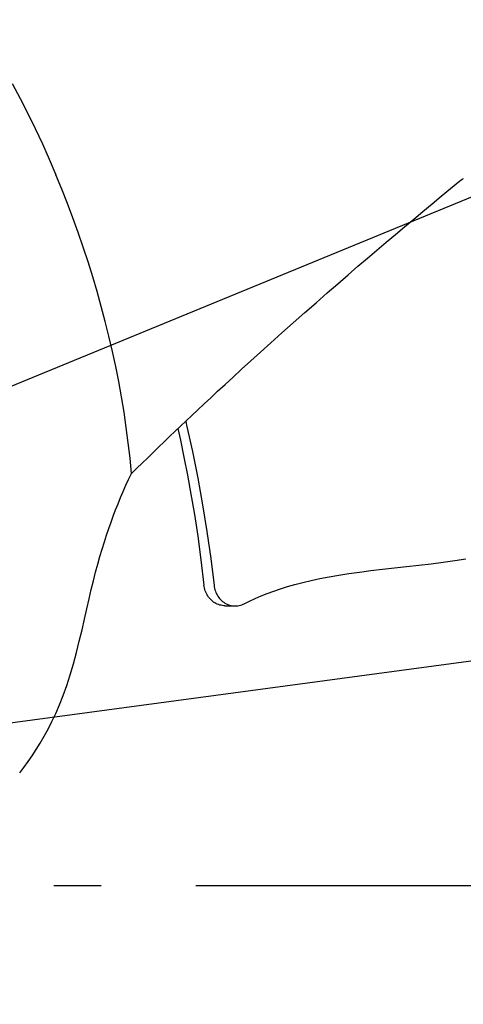
# Model space of a CAD drawing. Extents: x -1423 to 1504, y -761 to 1302.
# Drawn here: x 156 to 212, y -15 to 110 of the extents above; entities that cross this region are included whole.
import ezdxf

# ---------------------------------------------------------------- set-up
doc = ezdxf.new("R2010")
doc.units = 0
doc.header["$LTSCALE"] = 20
doc.linetypes.add('DASHDOT', pattern=[5.5, 4, -0.6, 0.3, -0.6])
for name, color, linetype in [('BASIS', 6, 'DASHDOT'), ('DETAIL', 5, 'CONTINUOUS'), ('SIZE', 30, 'CONTINUOUS')]:
    doc.layers.add(name, color=color, linetype=linetype)

msp = doc.modelspace()

# ---------------------------------------------------------------- linework, layer by layer
at = {"layer": 'BASIS', "color": 6, "linetype": 'DASHDOT'}
msp.add_line((697.86, 0), (-659.85, 0), dxfattribs=at)
at = {"layer": 'DETAIL', "color": 5, "linetype": 'CONTINUOUS'}
for p, q in [((154.58, 101.73), (155.58, 99.85)), ((155.58, 99.85), (156.56, 97.94)), ((156.56, 97.94), (157.5, 96.02)), ((157.5, 96.02), (158.41, 94.09)), ((158.41, 94.09), (159.28, 92.14)), ((159.28, 92.14), (160.13, 90.17)), ((160.88, 88.35), (160.13, 90.17)), ((210.18, 88.42), (211.35, 89.38)), ((211.35, 89.38), (211.5, 89.5)), ((211.5, 89.5), (211.65, 89.61)), ((211.65, 89.61), (211.81, 89.71)), ((161.6, 86.53), (160.88, 88.35)), ((207.84, 86.49), (209, 87.45)), ((209, 87.45), (210.18, 88.42)), ((162.29, 84.69), (161.6, 86.53)), ((206.67, 85.52), (207.84, 86.49)), ((205.51, 84.55), (206.67, 85.52)), ((162.96, 82.84), (162.29, 84.69)), ((204.35, 83.58), (205.51, 84.55)), ((163.6, 80.98), (162.96, 82.84)), ((202.02, 81.61), (203.19, 82.6)), ((203.19, 82.6), (204.35, 83.58)), ((200.85, 80.62), (202.02, 81.61)), ((164.22, 79.11), (163.6, 80.98)), ((199.66, 79.6), (200.85, 80.62)), ((164.8, 77.24), (164.22, 79.11)), ((198.44, 78.56), (199.66, 79.6)), ((195.88, 76.36), (197.19, 77.48)), ((197.19, 77.48), (198.44, 78.56)), ((165.36, 75.36), (164.8, 77.24)), ((194.54, 75.19), (195.88, 76.36)), ((165.89, 73.47), (165.36, 75.36)), ((193.12, 73.95), (194.54, 75.19)), ((191.68, 72.69), (193.12, 73.95)), ((166.39, 71.58), (165.89, 73.47)), ((190.21, 71.39), (191.68, 72.69)), ((166.86, 69.69), (166.39, 71.58)), ((188.77, 70.11), (190.21, 71.39)), ((187.39, 68.87), (188.77, 70.11)), ((167.3, 67.78), (166.86, 69.69)), ((186.07, 67.68), (187.39, 68.87)), ((167.71, 65.87), (167.3, 67.78)), ((184.83, 66.56), (186.07, 67.68)), ((183.68, 65.51), (184.83, 66.56)), ((168.09, 63.95), (167.71, 65.87)), ((182.6, 64.52), (183.68, 65.51)), ((168.44, 62.01), (168.09, 63.95)), ((181.59, 63.59), (182.6, 64.52)), ((179.76, 61.89), (180.64, 62.72)), ((180.64, 62.72), (181.59, 63.59)), ((168.77, 60.07), (168.44, 62.01)), ((178.92, 61.11), (179.76, 61.89)), ((169.05, 58.13), (168.77, 60.07)), ((177.38, 59.66), (178.13, 60.37)), ((178.13, 60.37), (178.92, 61.11)), ((175.94, 58.3), (176.65, 58.97)), ((176.59, 58.91), (176.7, 58.44)), ((176.65, 58.97), (177.38, 59.66)), ((169.31, 56.18), (169.05, 58.13)), ((174.54, 56.97), (175.24, 57.64)), ((175.24, 57.64), (175.94, 58.3)), ((175.6, 57.98), (175.92, 56.53)), ((176.7, 58.44), (177.44, 55.09)), ((169.53, 54.23), (169.31, 56.18)), ((173.15, 55.64), (173.85, 56.3)), ((173.85, 56.3), (174.54, 56.97)), ((175.92, 56.53), (176.37, 54.37)), ((171.77, 54.29), (172.46, 54.97)), ((172.46, 54.97), (173.15, 55.64)), ((177.44, 55.09), (178.11, 51.72)), ((169.71, 52.28), (169.53, 54.23)), ((171.08, 53.62), (171.77, 54.29)), ((176.37, 54.37), (176.82, 52.09)), ((169.71, 52.28), (170.39, 52.95)), ((170.39, 52.95), (171.08, 53.62)), ((168.99, 50.8), (169.34, 51.55)), ((169.34, 51.55), (169.71, 52.28)), ((176.82, 52.09), (177.26, 49.67)), ((178.11, 51.72), (178.73, 48.34)), ((168.33, 49.25), (168.65, 50.03)), ((168.65, 50.03), (168.99, 50.8)), ((168.01, 48.46), (168.33, 49.25)), ((177.26, 49.67), (177.69, 47.1)), ((167.41, 46.9), (167.7, 47.68)), ((167.7, 47.68), (168.01, 48.46)), ((178.73, 48.34), (179.28, 44.95)), ((167.12, 46.11), (167.41, 46.9)), ((177.69, 47.1), (178.12, 44.33)), ((166.56, 44.48), (166.84, 45.31)), ((166.84, 45.31), (167.12, 46.11)), ((179.28, 44.95), (179.76, 41.53)), ((166.28, 43.62), (166.56, 44.48)), ((178.12, 44.33), (178.52, 41.34)), ((165.71, 41.77), (165.99, 42.72)), ((165.99, 42.72), (166.28, 43.62)), ((165.44, 40.79), (165.71, 41.77)), ((178.52, 41.34), (178.91, 38.14)), ((179.76, 41.53), (180.19, 38.11)), ((209.25, 41.05), (210.72, 41.26)), ((210.72, 41.26), (212.13, 41.48)), ((165.16, 39.77), (165.44, 40.79)), ((198.64, 39.79), (200.06, 39.98)), ((200.06, 39.98), (201.54, 40.15)), ((201.54, 40.15), (203.05, 40.32)), ((203.05, 40.32), (204.59, 40.5)), ((204.59, 40.5), (206.15, 40.67)), ((206.15, 40.67), (207.71, 40.85)), ((207.71, 40.85), (209.25, 41.05)), ((164.89, 38.7), (165.16, 39.77)), ((191.45, 38.48), (192.5, 38.73)), ((192.5, 38.73), (193.6, 38.96)), ((193.6, 38.96), (194.77, 39.19)), ((194.77, 39.19), (195.99, 39.4)), ((195.99, 39.4), (197.28, 39.6)), ((197.28, 39.6), (198.64, 39.79)), ((164.34, 36.4), (164.62, 37.58)), ((164.62, 37.58), (164.89, 38.7)), ((178.93, 37.96), (178.91, 38.14)), ((178.97, 37.78), (178.93, 37.96)), ((179.02, 37.6), (178.97, 37.78)), ((179.07, 37.42), (179.02, 37.6)), ((180.19, 38.11), (180.21, 37.92)), ((180.21, 37.92), (180.25, 37.74)), ((180.25, 37.74), (180.3, 37.56)), ((180.3, 37.56), (180.35, 37.39)), ((187.75, 37.38), (188.61, 37.67)), ((188.61, 37.67), (189.51, 37.95)), ((189.51, 37.95), (190.45, 38.22)), ((190.45, 38.22), (191.45, 38.48)), ((164.05, 35.15), (164.34, 36.4)), ((179.14, 37.25), (179.07, 37.42)), ((179.22, 37.08), (179.14, 37.25)), ((179.3, 36.92), (179.22, 37.08)), ((179.39, 36.77), (179.3, 36.92)), ((179.5, 36.62), (179.39, 36.77)), ((179.61, 36.48), (179.5, 36.62)), ((179.73, 36.34), (179.61, 36.48)), ((179.86, 36.22), (179.73, 36.34)), ((179.99, 36.1), (179.86, 36.22)), ((180.35, 37.39), (180.42, 37.22)), ((180.42, 37.22), (180.49, 37.05)), ((180.49, 37.05), (180.58, 36.89)), ((180.58, 36.89), (180.67, 36.74)), ((180.67, 36.74), (180.78, 36.59)), ((180.78, 36.59), (180.89, 36.45)), ((180.89, 36.45), (181.01, 36.31)), ((181.01, 36.31), (181.14, 36.19)), ((184.7, 36.12), (185.42, 36.45)), ((185.42, 36.45), (186.16, 36.77)), ((186.16, 36.77), (186.94, 37.08)), ((186.94, 37.08), (187.75, 37.38)), ((163.76, 33.84), (164.05, 35.15)), ((180.13, 35.99), (179.99, 36.1)), ((180.28, 35.9), (180.13, 35.99)), ((180.43, 35.81), (180.28, 35.9)), ((180.59, 35.74), (180.43, 35.81)), ((180.75, 35.67), (180.59, 35.74)), ((180.91, 35.62), (180.75, 35.67)), ((181.08, 35.58), (180.91, 35.62)), ((181.25, 35.55), (181.08, 35.58)), ((181.14, 36.19), (181.27, 36.07)), ((181.42, 35.53), (181.25, 35.55)), ((181.27, 36.07), (181.41, 35.97)), ((181.41, 35.97), (181.56, 35.87)), ((181.54, 35.53), (181.42, 35.53)), ((181.54, 35.53), (182.82, 35.5)), ((181.56, 35.87), (181.71, 35.78)), ((181.71, 35.78), (181.87, 35.71)), ((181.87, 35.71), (182.03, 35.65)), ((182.03, 35.65), (182.19, 35.59)), ((182.19, 35.59), (182.36, 35.55)), ((182.36, 35.55), (182.53, 35.52)), ((182.53, 35.52), (182.7, 35.5)), ((182.7, 35.5), (182.82, 35.5)), ((182.82, 35.5), (182.87, 35.5)), ((182.87, 35.5), (183.04, 35.5)), ((183.04, 35.5), (183.21, 35.52)), ((183.21, 35.52), (183.37, 35.55)), ((183.37, 35.55), (183.54, 35.59)), ((183.54, 35.59), (183.7, 35.64)), ((183.7, 35.64), (183.86, 35.71)), ((183.86, 35.71), (184.02, 35.78)), ((184.02, 35.78), (184.7, 36.12)), ((163.44, 32.46), (163.76, 33.84)), ((163.1, 31.04), (163.44, 32.46)), ((162.74, 29.6), (163.1, 31.04)), ((162.36, 28.16), (162.74, 29.6)), ((161.94, 26.76), (162.36, 28.16)), ((161.5, 25.4), (161.94, 26.76)), ((161.05, 24.14), (161.5, 25.4)), ((160.58, 22.95), (161.05, 24.14)), ((160.11, 21.86), (160.58, 22.95)), ((159.63, 20.84), (160.11, 21.86)), ((159.14, 19.88), (159.63, 20.84)), ((158.15, 18.12), (158.65, 18.98)), ((158.65, 18.98), (159.14, 19.88)), ((157.64, 17.29), (158.15, 18.12)), ((156.6, 15.76), (157.13, 16.51)), ((157.13, 16.51), (157.64, 17.29)), ((155.54, 14.34), (156.07, 15.03)), ((156.07, 15.03), (156.6, 15.76))]:
    msp.add_line(p, q, dxfattribs=at)
at = {"layer": 'SIZE', "color": 30, "linetype": 'CONTINUOUS'}
for p, q in [((-504.2, -206.91), (504.2, 206.91)), ((-520.34, -69.8), (520.34, 69.8))]:
    msp.add_line(p, q, dxfattribs=at)

doc.saveas('drawing.dxf')
